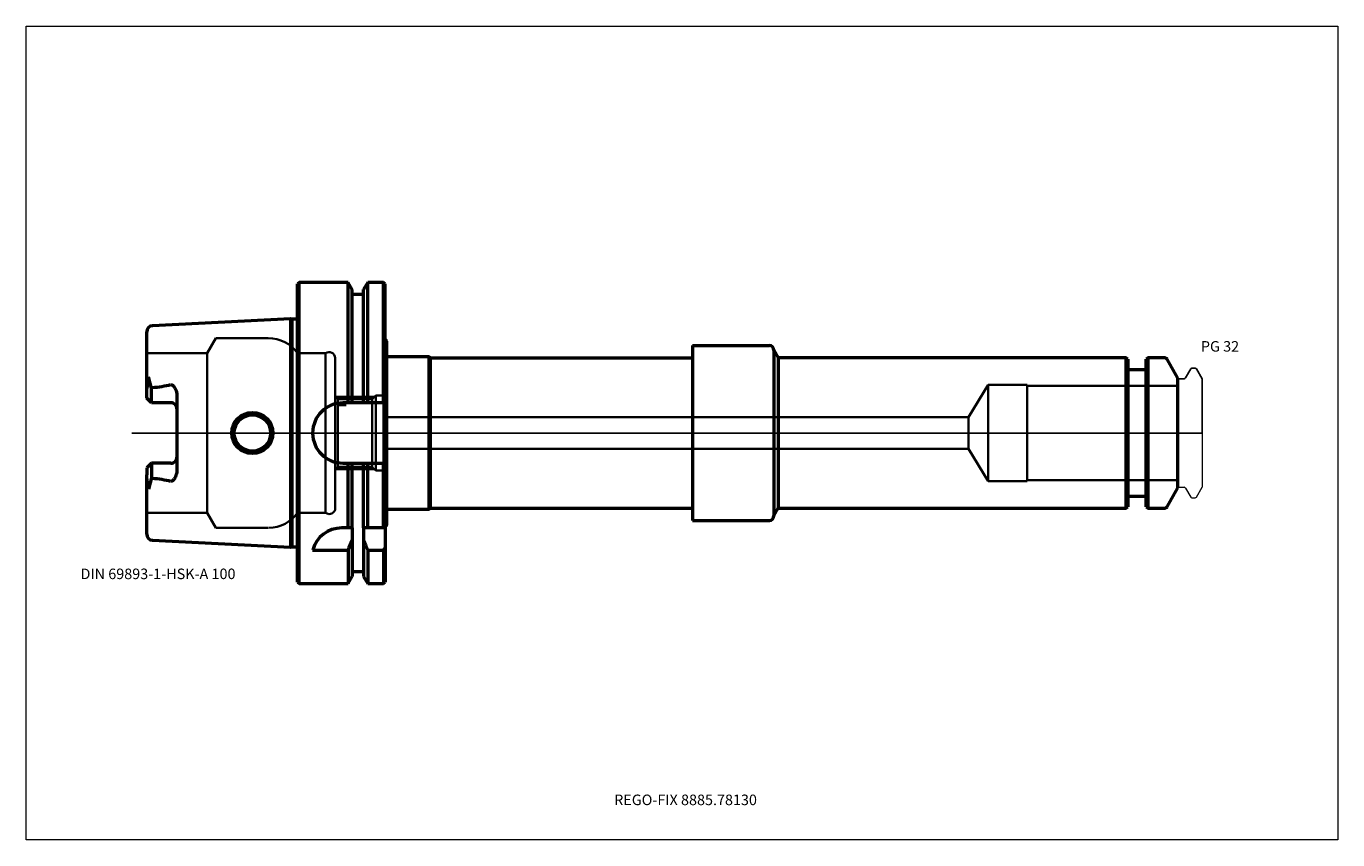
# Model space of a CAD drawing. Units: millimetres. Extents: x -90 to 345, y -135 to 135.
import ezdxf
from ezdxf.entities.mleader import LeaderData, LeaderLine
from ezdxf.lldxf.tags import DXFTag
from ezdxf.math import Vec2, Vec3

# ---------------------------------------------------------------- set-up
doc = ezdxf.new("R2010")
doc.units = ezdxf.units.MM
doc.layers.get('0').update_dxf_attribs({"plot": 0})
for name, color, linetype, lineweight in [('1', 4, 'Continuous', 50), ('3', 1, 'Dashed_narrow', 35), ('RFCOMP01', 3, 'Long_dashed_dotted_narrow', 18), ('SK1', 4, 'Continuous', 50), ('SK3', 1, 'Dashed_narrow', 35), ('SK4', 2, 'Long_dashed_dotted_narrow', 25)]:
    doc.layers.add(name, color=color, linetype=linetype, lineweight=lineweight)
for name, color, linetype, lineweight, plot in [('4', 2, 'Long_dashed_dotted_narrow', 25, False), ('INFMAINVIEW', 9, 'Continuous', 18, False), ('INFTOTAL', 9, 'Continuous', 18, False), ('NOCUT', 7, 'Continuous', 25, False)]:
    doc.layers.add(name, color=color, linetype=linetype, lineweight=lineweight, plot=plot)
doc.layers.add('SK6', color=5, linetype='Continuous')
doc.styles.add('SEACAD_Monospac821_BT', font='txt')
doc.styles.get("Standard").update_dxf_attribs({"font": 'Monospac821 BT'})
tags = doc.linetypes.add('Dashed_narrow', pattern=[9.525, 6.35, -3.175]).pattern_tags.tags
tags[6:7] = [DXFTag(74, 4), DXFTag(75, 0), DXFTag(340, '0'), DXFTag(46, 0.0), DXFTag(50, 0.0), DXFTag(44, 0.0), DXFTag(45, 0.0)]
tags[4:5] = [DXFTag(74, 4), DXFTag(75, 0), DXFTag(340, '0'), DXFTag(46, 0.0), DXFTag(50, 0.0), DXFTag(44, 0.0), DXFTag(45, 0.0)]
tags = doc.linetypes.add('Long_dashed_dotted_narrow', pattern=[28.575, 19.05, -3.175, 3.175, -3.175]).pattern_tags.tags
tags[10:11] = [DXFTag(74, 4), DXFTag(75, 0), DXFTag(340, '0'), DXFTag(46, 0.0), DXFTag(50, 0.0), DXFTag(44, 0.0), DXFTag(45, 0.0)]
tags[8:9] = [DXFTag(74, 4), DXFTag(75, 0), DXFTag(340, '0'), DXFTag(46, 0.0), DXFTag(50, 0.0), DXFTag(44, 0.0), DXFTag(45, 0.0)]
tags[6:7] = [DXFTag(74, 4), DXFTag(75, 0), DXFTag(340, '0'), DXFTag(46, 0.0), DXFTag(50, 0.0), DXFTag(44, 0.0), DXFTag(45, 0.0)]
tags[4:5] = [DXFTag(74, 4), DXFTag(75, 0), DXFTag(340, '0'), DXFTag(46, 0.0), DXFTag(50, 0.0), DXFTag(44, 0.0), DXFTag(45, 0.0)]

# ---------------------------------------------------------------- blocks, each defined once
blk = doc.blocks.new('_DOT')
at = {"color": 0}
blk.add_line((0, 0), (-1, 0), dxfattribs=at)
at = {"color": 0, "const_width": 0.333}
blk.add_lwpolyline([(-0.166, 0, 1), (0.166, 0, 1)], format="xyb", close=True, dxfattribs=at)

msp = doc.modelspace()

# ---------------------------------------------------------------- linework, layer by layer
at = {"layer": '1'}
for p, q in [((0.5, 50), (0, 49.5)), ((0, -49.5), (0, 49.5)), ((0.5, -50), (0.5, 50)), ((16.75, 50), (0.5, 50)), ((16.75, 10), (16.75, 50)), ((18.12, 47.62), (16.75, 50)), ((23.25, 50), (21.88, 47.62)), ((23.25, 10), (23.25, 50)), ((28.5, 50), (23.25, 50)), ((28.5, 10), (28.5, 50)), ((29, 49.5), (28.5, 50)), ((29, 10), (29, 49.5)), ((18.12, 10), (18.12, 47.62)), ((21.88, 46), (18.12, 46)), ((21.88, 10), (21.88, 47.62)), ((29.6, 30.52), (29, 31.3)), ((29.6, -30.52), (29.6, 30.52)), ((131, 29), (131, -29)), ((131, 29), (156.5, 29)), ((158, 27.5), (158, -27.5)), ((158, 27.5), (159.44, 25)), ((43.6, 25.25), (29.6, 25.25)), ((43.6, -25.25), (43.6, 25.25)), ((44.03, 25), (43.6, 25.25)), ((44.03, -25), (44.03, 25)), ((44.03, 25), (131, 25)), ((274.85, 25), (159.44, 25)), ((159.44, 25), (159.44, -25)), ((274.85, -25), (274.85, 25)), ((275.4, 24.45), (274.85, 25)), ((275.4, 24.45), (275.4, -24.45)), ((282.05, 25), (281.5, 24.45)), ((281.5, -24.45), (281.5, 24.45)), ((282.05, 25), (282.05, -25)), ((287.5, 25), (282.05, 25)), ((292, 18.2), (288.37, 24.5)), ((281, 21), (275.9, 21)), ((292, -18.2), (292, 18.2)), ((29, 10), (14.99, 10)), ((29, 10), (29, -10)), ((15, -10), (29, -10)), ((16.75, -31.5), (16.75, -10)), ((18.12, -31.5), (18.12, -10)), ((21.88, -31.5), (21.88, -10)), ((23.25, -31.5), (23.25, -10)), ((28.5, -31.5), (28.5, -10)), ((29, -31.5), (29, -10)), ((275.9, -21), (281, -21)), ((288.37, -24.5), (292, -18.2)), ((29.6, -25.25), (43.6, -25.25)), ((43.6, -25.25), (44.03, -25)), ((44.03, -25), (131, -25)), ((158, -27.5), (159.44, -25)), ((159.44, -25), (274.85, -25)), ((274.85, -25), (275.4, -24.45)), ((281.5, -24.45), (282.05, -25)), ((282.05, -25), (287.5, -25)), ((131, -29), (156.5, -29)), ((16.75, -31.5), (14.64, -31.5)), ((18.12, -31.5), (16.75, -31.5)), ((18.12, -31.5), (18.12, -35.72)), ((21.88, -31.5), (21.88, -47.62)), ((23.25, -31.5), (21.88, -31.5)), ((28.5, -31.5), (23.25, -31.5)), ((29, -31.5), (28.5, -31.5)), ((29.6, -30.52), (29, -31.3)), ((29, -31.5), (29, -38.18)), ((5, -38.83), (16.75, -38.83)), ((16.75, -38.83), (16.75, -50)), ((18.12, -35.72), (18.12, -47.62)), ((23.25, -38.83), (28.5, -38.83)), ((23.25, -38.83), (23.25, -50)), ((28.5, -38.83), (28.5, -50)), ((29, -38.18), (29, -49.5)), ((16.75, -50), (18.12, -47.62)), ((18.12, -46), (21.88, -46)), ((21.88, -47.62), (23.25, -50)), ((0, -49.5), (0.5, -50)), ((0.5, -50), (16.75, -50)), ((23.25, -50), (28.5, -50)), ((28.5, -50), (29, -49.5))]:
    msp.add_line(p, q, dxfattribs=at)
for centre, radius, start, end in [((156.5, 27.5), 1.5, 0, 90), ((287.5, 24), 1, 30, 90), ((275.9, 21.5), 0.5, 180, 270), ((281, 21.5), 0.5, 270, 360), ((15, 0), 10, 90, 270), ((275.9, -21.5), 0.5, 90, 180), ((281, -21.5), 0.5, 0, 90), ((287.5, -24), 1, 270, 330), ((156.5, -27.5), 1.5, 270, 0), ((14.68, -41.55), 10.05, 90.2206, 164.2934)]:
    msp.add_arc(centre, radius, start, end, dxfattribs=at)
for points in [[(16.75, -38.83), (17.22, -37.79), (17.68, -36.75), (18.12, -35.7)], [(21.88, -35.71), (22.32, -36.76), (22.78, -37.8), (23.25, -38.83)], [(28.5, -38.84), (28.67, -38.62), (28.83, -38.4), (29, -38.18)]]:
    msp.add_open_spline(points, degree=3, dxfattribs=at)
at = {"layer": '3'}
for p, q in [((16.12, 9.19), (13.3, 9.19)), ((222.5, 5.25), (28.5, 5.25)), ((28.5, -5.25), (222.5, -5.25))]:
    msp.add_line(p, q, dxfattribs=at)
at = {"layer": '4'}
msp.add_line((0, 0), (292, 0), dxfattribs=at)
at = {"layer": 'INFMAINVIEW'}
for p, q in [((-90, -135), (-90, 135)), ((-90, 135), (345, 135)), ((345, 135), (345, -135)), ((345, -135), (-90, -135))]:
    msp.add_line(p, q, dxfattribs=at)
at = {"layer": 'INFTOTAL'}
for p, q in [((-90, 135), (345, 135)), ((-90, -135), (-90, 135)), ((345, 135), (345, -135)), ((345, -135), (-90, -135))]:
    msp.add_line(p, q, dxfattribs=at)
at = {"layer": 'NOCUT'}
for p, q in [((0.5, 50), (0, 49.5)), ((0, 0), (0, 49.5)), ((16.75, 50), (0.5, 50)), ((18.12, 47.62), (16.75, 50)), ((23.25, 50), (21.88, 47.62)), ((28.5, 50), (23.25, 50)), ((29, 49.5), (28.5, 50)), ((29, 31.3), (29, 49.5)), ((18.12, 46), (18.12, 47.62)), ((21.88, 46), (18.12, 46)), ((21.88, 46), (21.88, 47.62)), ((29.6, 30.52), (29, 31.3)), ((29.6, 25.25), (29.6, 30.52)), ((131, 29), (131, 25)), ((131, 29), (156.5, 29)), ((158, 27.5), (159.44, 25)), ((43.6, 25.25), (29.6, 25.25)), ((44.03, 25), (43.6, 25.25)), ((44.03, 25), (131, 25)), ((274.85, 25), (159.44, 25)), ((275.4, 24.45), (274.85, 25)), ((275.4, 24.45), (275.4, 21.5)), ((282.05, 25), (281.5, 24.45)), ((281.5, 21.5), (281.5, 24.45)), ((287.5, 25), (282.05, 25)), ((292, 18.2), (288.37, 24.5)), ((281, 21), (275.9, 21)), ((292, 17.6), (292, 18.2)), ((292.4, 18), (294.01, 18)), ((294.53, 18.3), (296.26, 21.3)), ((296.61, 21.5), (297.75, 21.5)), ((298.1, 21.3), (300, 18)), ((300, 18), (300, 0)), ((0, 0), (300, 0))]:
    msp.add_line(p, q, dxfattribs=at)
for centre, radius, start, end in [((156.5, 27.5), 1.5, 0, 90), ((287.5, 24), 1, 30, 90), ((275.9, 21.5), 0.5, 180, 270), ((281, 21.5), 0.5, 270, 360), ((292.4, 17.6), 0.4, 90, 180), ((294.01, 18.6), 0.6, 270.0588, 330), ((296.61, 21.1), 0.4, 89.9155, 150.0001), ((297.75, 21.1), 0.4, 30, 89.9412)]:
    msp.add_arc(centre, radius, start, end, dxfattribs=at)
at = {"layer": 'RFCOMP01'}
for p, q in [((292.4, 18), (294.01, 18)), ((294.53, 18.3), (296.26, 21.3)), ((296.61, 21.5), (297.75, 21.5)), ((298.1, 21.3), (300, 18)), ((300, 18), (300, -18)), ((292.4, -18), (294.01, -18)), ((294.53, -18.3), (296.26, -21.3)), ((296.61, -21.5), (297.75, -21.5)), ((298.1, -21.3), (300, -18))]:
    msp.add_line(p, q, dxfattribs=at)
for centre, radius, start, end in [((292.4, 17.6), 0.4, 90, 180), ((294.01, 18.6), 0.6, 270.0588, 330), ((296.61, 21.1), 0.4, 89.9155, 150.0001), ((297.75, 21.1), 0.4, 30, 89.9412), ((292.4, -17.6), 0.4, 180, 270), ((294.01, -18.6), 0.6, 30, 89.9412), ((296.61, -21.1), 0.4, 209.9999, 270.0845), ((297.75, -21.1), 0.4, 270.0588, 330)]:
    msp.add_arc(centre, radius, start, end, dxfattribs=at)
at = {"layer": 'SK1'}
for p, q in [((-2.33, 37.88), (-48.1, 35.59)), ((-2.33, 37.88), (-2.33, -37.88)), ((-1.75, 37.73), (-2.33, 37.88)), ((-1.75, -37.73), (-1.75, 37.73)), ((0, 37.73), (-1.75, 37.73)), ((-50, 13.88), (-50, 33.6)), ((-49.48, 18.59), (-50, 14.92)), ((-48.5, 14.92), (-49.48, 18.59)), ((-50, 11.51), (-50, 13.88)), ((-48.5, 14.92), (-48.1, 15.07)), ((-48.5, 10.01), (-48.5, 14.92)), ((-48.5, 10.01), (-50, 11.51)), ((-42, 10.01), (-48.5, 10.01)), ((-40, 12.42), (-40, -12.42)), ((-48.5, -10.01), (-50, -11.51)), ((-50, -11.51), (-50, -13.88)), ((-42, -10.01), (-48.5, -10.01)), ((-48.5, -10.01), (-48.5, -14.92)), ((-50, -33.6), (-50, -13.88)), ((-49.48, -18.59), (-50, -14.92)), ((-48.5, -14.92), (-49.48, -18.59)), ((-48.1, -15.07), (-48.5, -14.92)), ((-48.1, -35.59), (-2.33, -37.88)), ((-2.33, -37.88), (-1.75, -37.73)), ((-1.75, -37.73), (0, -37.73))]:
    msp.add_line(p, q, dxfattribs=at)
for radius in [6.81, 6]:
    msp.add_circle((-15, 0), radius, dxfattribs=at)
for centre, radius, start, end in [((-48, 33.59), 2, 92.9475, 179.9042), ((-54.66, 74.95), 60.24, 276.2511, 282.1309), ((-42, 8.01), 2, 359.8851, 90.1149), ((-42, -8.01), 1.99, 269.7404, 0.2596), ((-54.66, -74.95), 60.24, 77.8691, 83.7489), ((-48, -33.6), 2, 179.987, 267.1613)]:
    msp.add_arc(centre, radius, start, end, dxfattribs=at)
for points, knots in [([(-42, 16.06), (-41.8, 16.07), (-41.61, 16), (-41.3, 15.77), (-41.19, 15.63), (-40.88, 15.21), (-40.7, 14.91), (-40.22, 13.95), (-40.03, 13.19), (-40, 12.42)], [0, 0, 0, 0, 0.125, 0.125, 0.25, 0.25, 0.5, 0.5, 1, 1, 1, 1]), ([(-40, -12.42), (-40.04, -13.15), (-40.24, -13.88), (-40.66, -14.86), (-40.85, -15.18), (-41.2, -15.62), (-41.32, -15.77), (-41.58, -16), (-41.79, -16.06), (-42, -16.06)], [0, 0, 0, 0, 0.5, 0.5, 0.75, 0.75, 0.875, 0.875, 1, 1, 1, 1])]:
    msp.add_open_spline(points, degree=3, knots=knots, dxfattribs=at)
at = {"layer": 'SK3'}
for p, q in [((-27.12, 31.5), (-30, 26.5)), ((-9.75, 31.5), (-27.12, 31.5)), ((-30, 26.5), (-50, 26.5)), ((-30, -26.5), (-30, 26.5)), ((0, 26.5), (0, -26.5)), ((9.3, 26.5), (0, 26.5)), ((9.3, -26.5), (9.3, 26.5)), ((12.5, -24.9), (12.5, 24.9)), ((229, 16), (222.5, 5.25)), ((229, -16), (229, 16)), ((242, 16), (229, 16)), ((242, -16), (242, 16)), ((292, 15.7), (242, 15.7)), ((25.5, 12), (12.5, 12)), ((13.3, 11.18), (12.5, 11.98)), ((24.69, 11.19), (13.3, 11.19)), ((13.3, -11.19), (13.3, 11.19)), ((26, 12.5), (24.69, 11.19)), ((24.69, -11.19), (24.69, 11.19)), ((26, -12.5), (26, 12.5)), ((28.5, 12.5), (26, 12.5)), ((28.5, -12.5), (28.5, 12.5)), ((222.5, 5.25), (222.5, -5.25)), ((222.5, -5.25), (229, -16)), ((12.5, -11.99), (13.3, -11.19)), ((12.5, -12), (25.5, -12)), ((13.3, -11.19), (24.68, -11.19)), ((24.68, -11.19), (26, -12.5)), ((26, -12.5), (28.5, -12.5)), ((229, -16), (242, -16)), ((242, -15.7), (292, -15.7)), ((-50, -26.5), (-30, -26.5)), ((-30, -26.5), (-27.12, -31.5)), ((0, -26.5), (9.3, -26.5)), ((-27.12, -31.5), (-9.75, -31.5))]:
    msp.add_line(p, q, dxfattribs=at)
for centre, radius, start, end in [((-9.77, 19.45), 12.05, 35.8024, 89.8839), ((10.47, 24.83), 2.03, 1.8557, 125.0142), ((10.5, -24.9), 2, 233.1301, 0), ((-9.69, -19.6), 11.9, 270.8492, 324.5597)]:
    msp.add_arc(centre, radius, start, end, dxfattribs=at)
at = {"layer": 'SK4'}
msp.add_line((297, 0), (-55, 0), dxfattribs=at)

# ---------------------------------------------------------------- texts
at = {"layer": 'SK6', "style": 'SEACAD_Monospac821_BT'}
for s, p in [('PG 32', (299.6, 27)), ('DIN 69893-1-HSK-A 100', (-72, -48.5))]:
    msp.add_text(s, height=3.5, dxfattribs=at).set_placement(p)

# ---------------------------------------------------------------- leaders
at = {"layer": 'SK6'}
ml = msp.add_multileader_mtext('Standard', dxfattribs=at)
ml.set_content('{\\pxsm0.9;\\fMonospac821 BT|b0||i0||c0|p34;\\W1.;REGO-FIX 8885.78130}', color=256)
ml.set_leader_properties()
ml.set_arrow_properties(name='DOT')
ml.build(insert=Vec2(0, 0))
ml.multileader.update_dxf_attribs({"leader_type": 0, "dogleg_length": 0, "arrow_head_size": 3.5})
ctx = ml.context
ctx.base_point, ctx.char_height, ctx.arrow_head_size, ctx.landing_gap_size = Vec3(13, -77.43), 3.5, 3.5, 1.23
ctx.mtext.insert = Vec3(105, -120)

doc.saveas('drawing.dxf')
